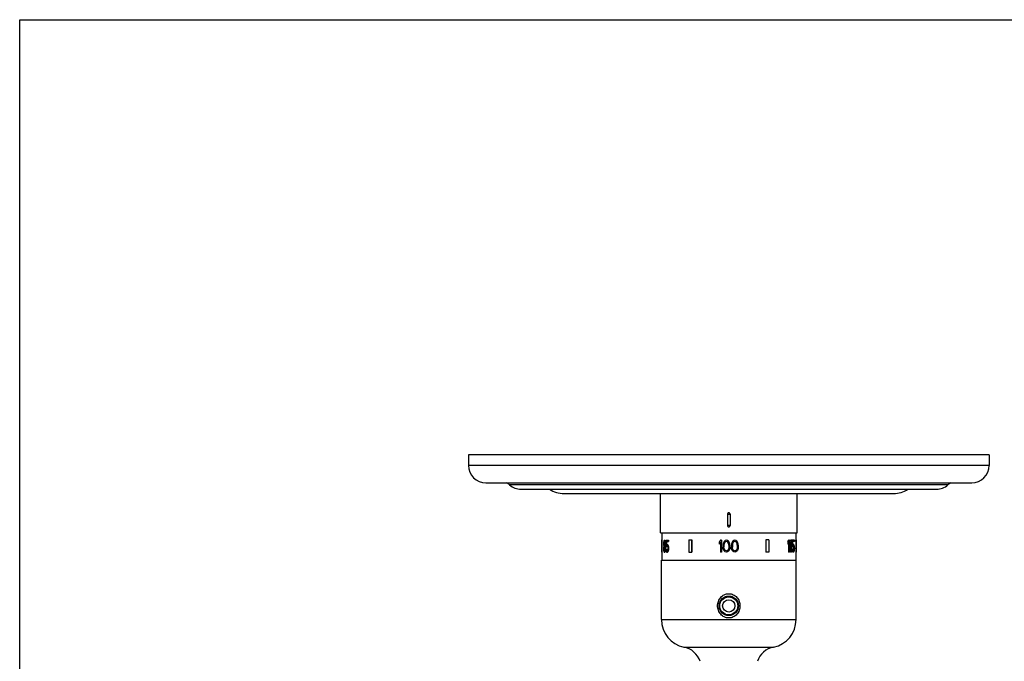
# Model space of a CAD drawing. Units: inches. Extents: x 0 to 11, y 0 to 8.5.
# Drawn here: x 0 to 7.1, y 3.9 to 8.5 of the extents above; entities that cross this region are included whole.
import ezdxf

# ---------------------------------------------------------------- set-up
doc = ezdxf.new("R2010")
doc.units = ezdxf.units.IN
doc.header["$LTSCALE"] = 0.605
doc.header["$MEASUREMENT"] = 0
doc.layers.get('0').update_dxf_attribs({"linetype": 'CONTINUOUS'})
doc.layers.add('1_PLATE', color=7, linetype='CONTINUOUS')
doc.layers.add('ALL_ASSEMBLY_MEMBERS', color=7, linetype='CONTINUOUS')

msp = doc.modelspace()

# ---------------------------------------------------------------- linework, layer by layer
at = {"color": 7, "linetype": 'Continuous'}
for p, q in [((0, 0), (0, 8.5)), ((0, 8.5), (11, 8.5))]:
    msp.add_line(p, q, dxfattribs=at)
at = {"layer": '1_PLATE', "color": 7, "linetype": 'Continuous'}
for p, q in [((3.233, 5.3636), (3.233, 5.2881)), ((6.983, 5.3636), (3.233, 5.3636)), ((6.983, 5.3636), (6.983, 5.2881)), ((6.983, 5.2881), (3.233, 5.2881)), ((3.358, 5.1631), (6.858, 5.1631)), ((6.6867, 5.1479), (3.5293, 5.1479)), ((3.612, 5.1166), (6.604, 5.1166)), ((3.9205, 5.0854), (6.2955, 5.0854))]:
    msp.add_line(p, q, dxfattribs=at)
for centre, radius, start, end in [((3.358, 5.2881), 0.125, 180, 270), ((6.858, 5.2881), 0.125, 270, 360), ((3.4465, 5.0541), 0.1252, 48.56623, 60.64092), ((3.612, 5.2416), 0.1249, 228.56623, 270), ((3.9205, 5.2731), 0.1877, 236.5042, 270), ((6.2955, 5.2731), 0.1877, 270, 303.4958), ((6.604, 5.2416), 0.1249, 270, 311.43377), ((6.7695, 5.0541), 0.1252, 119.35908, 131.43377)]:
    msp.add_arc(centre, radius, start, end, dxfattribs=at)
at = {"layer": 'ALL_ASSEMBLY_MEMBERS', "color": 7, "linetype": 'Continuous'}
for p, q in [((4.6155, 4.8015), (4.6155, 5.0854)), ((5.6005, 4.8015), (5.6005, 5.0854)), ((5.098, 4.9365), (5.098, 4.8565)), ((5.098, 4.9365), (5.118, 4.9365)), ((5.118, 4.9365), (5.118, 4.8565)), ((5.118, 4.8565), (5.098, 4.8565)), ((4.6155, 4.8015), (5.6005, 4.8015)), ((4.6257, 4.8015), (4.6257, 4.7522)), ((5.5903, 4.8015), (5.5903, 4.7522)), ((4.6232, 4.7522), (4.6232, 4.6637)), ((4.6234, 4.7522), (4.6234, 4.6637)), ((4.6234, 4.7522), (4.6259, 4.7522)), ((4.6259, 4.7522), (4.6259, 4.6637)), ((4.638, 4.691), (4.638, 4.6856)), ((4.6383, 4.7275), (4.6383, 4.722)), ((4.6396, 4.691), (4.6396, 4.6856)), ((4.6396, 4.691), (4.6419, 4.691)), ((4.6396, 4.6856), (4.6419, 4.6856)), ((4.6399, 4.7275), (4.6399, 4.7239)), ((4.6399, 4.7275), (4.6422, 4.7275)), ((4.6399, 4.7239), (4.6422, 4.7239)), ((4.6405, 4.733), (4.6429, 4.733)), ((4.6405, 4.7184), (4.6429, 4.7184)), ((4.6405, 4.6983), (4.6429, 4.6983)), ((4.6419, 4.7384), (4.6442, 4.7384)), ((4.6419, 4.7129), (4.6442, 4.7129)), ((4.6419, 4.702), (4.6442, 4.702)), ((4.6419, 4.691), (4.6419, 4.6856)), ((4.6422, 4.7275), (4.6422, 4.7239)), ((4.6432, 4.7494), (4.647, 4.7494)), ((4.6447, 4.7403), (4.6432, 4.7403)), ((4.6447, 4.7111), (4.6432, 4.7111)), ((4.6447, 4.7038), (4.6432, 4.7038)), ((4.6465, 4.7476), (4.6488, 4.7476)), ((4.6477, 4.7074), (4.65, 4.7074)), ((4.6484, 4.7421), (4.6508, 4.7421)), ((4.6484, 4.7275), (4.6484, 4.7239)), ((4.6484, 4.7093), (4.6508, 4.7093)), ((4.6484, 4.7056), (4.6508, 4.7056)), ((4.6488, 4.691), (4.6488, 4.6856)), ((4.6496, 4.7366), (4.6519, 4.7366)), ((4.6496, 4.7147), (4.6519, 4.7147)), ((4.65, 4.7001), (4.6523, 4.7001)), ((4.6504, 4.7275), (4.6504, 4.722)), ((4.6504, 4.7275), (4.6528, 4.7275)), ((4.6504, 4.722), (4.6528, 4.722)), ((4.6508, 4.691), (4.6508, 4.6856)), ((4.6508, 4.691), (4.6532, 4.691)), ((4.6508, 4.6856), (4.6532, 4.6856)), ((4.6528, 4.7275), (4.6528, 4.722)), ((4.6532, 4.691), (4.6532, 4.6856)), ((4.6542, 4.7494), (4.6542, 4.702)), ((4.6542, 4.7494), (4.673, 4.7494)), ((4.6542, 4.702), (4.6596, 4.702)), ((4.6542, 4.6856), (4.6592, 4.6856)), ((4.6564, 4.7403), (4.6564, 4.7111)), ((4.6564, 4.7403), (4.673, 4.7403)), ((4.6587, 4.7403), (4.6587, 4.7166)), ((4.6592, 4.7074), (4.6615, 4.7074)), ((4.6611, 4.7184), (4.6663, 4.7184)), ((4.664, 4.7093), (4.6611, 4.7093)), ((4.6665, 4.7166), (4.6688, 4.7166)), ((4.6691, 4.7111), (4.6714, 4.7111)), ((4.6691, 4.6928), (4.6691, 4.6892)), ((4.6707, 4.7494), (4.6707, 4.7403)), ((4.6707, 4.7038), (4.673, 4.7038)), ((4.6717, 4.6947), (4.6717, 4.6874)), ((4.6717, 4.6947), (4.6741, 4.6947)), ((4.6717, 4.6874), (4.6741, 4.6874)), ((4.673, 4.7494), (4.673, 4.7403)), ((4.6741, 4.6947), (4.6741, 4.6874)), ((4.8196, 4.7522), (4.8196, 4.6637)), ((4.8196, 4.7522), (4.8419, 4.7522)), ((4.8405, 4.7522), (4.8405, 4.6637)), ((4.8419, 4.7522), (4.8419, 4.6637)), ((5.0474, 4.7494), (5.0391, 4.7366)), ((5.0391, 4.7366), (5.0391, 4.722)), ((5.0474, 4.7348), (5.0391, 4.722)), ((5.0556, 4.7494), (5.0474, 4.7494)), ((5.0474, 4.7348), (5.0474, 4.6637)), ((5.0556, 4.7494), (5.0556, 4.6637)), ((5.068, 4.7239), (5.0666, 4.7147)), ((5.0666, 4.7147), (5.0666, 4.6983)), ((5.068, 4.6892), (5.0666, 4.6983)), ((5.0694, 4.7293), (5.068, 4.7239)), ((5.0694, 4.6837), (5.068, 4.6892)), ((5.0721, 4.7366), (5.0694, 4.7293)), ((5.0721, 4.6764), (5.0694, 4.6837)), ((5.0762, 4.7421), (5.0721, 4.7366)), ((5.0749, 4.7239), (5.0735, 4.7129)), ((5.0735, 4.7129), (5.0735, 4.7001)), ((5.0749, 4.6892), (5.0735, 4.7001)), ((5.0804, 4.7348), (5.0749, 4.7239)), ((5.0804, 4.6783), (5.0749, 4.6892)), ((5.0831, 4.7476), (5.0762, 4.7421)), ((5.0845, 4.7384), (5.0804, 4.7348)), ((5.0914, 4.7494), (5.0831, 4.7476)), ((5.0914, 4.7403), (5.0845, 4.7384)), ((5.0996, 4.7476), (5.0914, 4.7494)), ((5.0982, 4.7384), (5.0914, 4.7403)), ((5.1024, 4.7348), (5.0982, 4.7384)), ((5.1065, 4.7421), (5.0996, 4.7476)), ((5.1079, 4.7239), (5.1024, 4.7348)), ((5.1079, 4.6892), (5.1024, 4.6783)), ((5.1106, 4.7366), (5.1065, 4.7421)), ((5.1092, 4.7129), (5.1079, 4.7239)), ((5.1092, 4.7001), (5.1079, 4.6892)), ((5.1092, 4.7129), (5.1092, 4.7001)), ((5.1134, 4.7293), (5.1106, 4.7366)), ((5.1134, 4.6837), (5.1106, 4.6764)), ((5.1147, 4.7239), (5.1134, 4.7293)), ((5.1147, 4.6892), (5.1134, 4.6837)), ((5.1161, 4.7147), (5.1147, 4.7239)), ((5.1161, 4.6983), (5.1147, 4.6892)), ((5.1161, 4.7147), (5.1161, 4.6983)), ((5.1285, 4.7239), (5.1271, 4.7147)), ((5.1271, 4.7147), (5.1271, 4.6983)), ((5.1285, 4.6892), (5.1271, 4.6983)), ((5.1299, 4.7293), (5.1285, 4.7239)), ((5.1299, 4.6837), (5.1285, 4.6892)), ((5.1326, 4.7366), (5.1299, 4.7293)), ((5.1326, 4.6764), (5.1299, 4.6837)), ((5.1367, 4.7421), (5.1326, 4.7366)), ((5.1354, 4.7239), (5.134, 4.7129)), ((5.134, 4.7129), (5.134, 4.7001)), ((5.1354, 4.6892), (5.134, 4.7001)), ((5.1409, 4.7348), (5.1354, 4.7239)), ((5.1409, 4.6783), (5.1354, 4.6892)), ((5.1436, 4.7476), (5.1367, 4.7421)), ((5.145, 4.7384), (5.1409, 4.7348)), ((5.1519, 4.7494), (5.1436, 4.7476)), ((5.1519, 4.7403), (5.145, 4.7384)), ((5.1601, 4.7476), (5.1519, 4.7494)), ((5.1587, 4.7384), (5.1519, 4.7403)), ((5.1629, 4.7348), (5.1587, 4.7384)), ((5.167, 4.7421), (5.1601, 4.7476)), ((5.1684, 4.7239), (5.1629, 4.7348)), ((5.1684, 4.6892), (5.1629, 4.6783)), ((5.1711, 4.7366), (5.167, 4.7421)), ((5.1697, 4.7129), (5.1684, 4.7239)), ((5.1697, 4.7001), (5.1684, 4.6892)), ((5.1697, 4.7129), (5.1697, 4.7001)), ((5.1739, 4.7293), (5.1711, 4.7366)), ((5.1739, 4.6837), (5.1711, 4.6764)), ((5.1752, 4.7239), (5.1739, 4.7293)), ((5.1752, 4.6892), (5.1739, 4.6837)), ((5.1766, 4.7147), (5.1752, 4.7239)), ((5.1766, 4.6983), (5.1752, 4.6892)), ((5.1766, 4.7147), (5.1766, 4.6983)), ((5.374, 4.7522), (5.374, 4.6637)), ((5.3964, 4.7522), (5.374, 4.7522)), ((5.3755, 4.7522), (5.3755, 4.6637)), ((5.3964, 4.7522), (5.3964, 4.6637)), ((5.533, 4.7366), (5.533, 4.722)), ((5.5353, 4.7366), (5.533, 4.7366)), ((5.5353, 4.722), (5.533, 4.722)), ((5.5353, 4.7366), (5.5353, 4.722)), ((5.5451, 4.7494), (5.538, 4.7494)), ((5.538, 4.7288), (5.538, 4.6637)), ((5.5403, 4.7348), (5.5403, 4.6637)), ((5.5451, 4.7494), (5.5451, 4.6637)), ((5.5488, 4.7366), (5.5488, 4.722)), ((5.5511, 4.7366), (5.5488, 4.7366)), ((5.5511, 4.722), (5.5488, 4.722)), ((5.5511, 4.7366), (5.5511, 4.722)), ((5.5594, 4.7494), (5.553, 4.7494)), ((5.553, 4.7277), (5.553, 4.6637)), ((5.5553, 4.7348), (5.5553, 4.6637)), ((5.5594, 4.7494), (5.5594, 4.6637)), ((5.5813, 4.7494), (5.5621, 4.7494)), ((5.5621, 4.7494), (5.5621, 4.702)), ((5.5684, 4.702), (5.5621, 4.702)), ((5.5679, 4.6856), (5.5621, 4.6856)), ((5.5644, 4.7494), (5.5644, 4.702)), ((5.5813, 4.7403), (5.5673, 4.7403)), ((5.5673, 4.7403), (5.5673, 4.7111)), ((5.5701, 4.7166), (5.5678, 4.7166)), ((5.5757, 4.7184), (5.5704, 4.7184)), ((5.5757, 4.7093), (5.5727, 4.7093)), ((5.5775, 4.7074), (5.5752, 4.7074)), ((5.5788, 4.7038), (5.5765, 4.7038)), ((5.5796, 4.6983), (5.5773, 4.6983)), ((5.5796, 4.6837), (5.5773, 4.6837)), ((5.5801, 4.6928), (5.5777, 4.6928)), ((5.5777, 4.6928), (5.5777, 4.6892)), ((5.5801, 4.6892), (5.5777, 4.6892)), ((5.5801, 4.6928), (5.5801, 4.6892)), ((5.5813, 4.7494), (5.5813, 4.7403)), ((5.582, 4.6947), (5.582, 4.6874)), ((5.5927, 4.7522), (5.5901, 4.7522)), ((5.5901, 4.7522), (5.5901, 4.6637)), ((5.5926, 4.7522), (5.5926, 4.6637)), ((5.5927, 4.7522), (5.5927, 4.6637)), ((4.6234, 4.6637), (4.6259, 4.6637)), ((4.6257, 4.6637), (4.6257, 4.6046)), ((4.6405, 4.6783), (4.6429, 4.6783)), ((4.6419, 4.6746), (4.6442, 4.6746)), ((4.6429, 4.6637), (4.6473, 4.6637)), ((4.6447, 4.6728), (4.6432, 4.6728)), ((4.6469, 4.6655), (4.6492, 4.6655)), ((4.6488, 4.671), (4.6512, 4.671)), ((4.65, 4.6764), (4.6523, 4.6764)), ((4.6578, 4.6783), (4.6601, 4.6783)), ((4.6592, 4.6746), (4.6615, 4.6746)), ((4.664, 4.6728), (4.6611, 4.6728)), ((4.6611, 4.6637), (4.6663, 4.6637)), ((4.6665, 4.6655), (4.6688, 4.6655)), ((4.6691, 4.671), (4.6714, 4.671)), ((4.6707, 4.6783), (4.673, 4.6783)), ((4.8196, 4.6637), (4.8419, 4.6637)), ((5.0556, 4.6637), (5.0474, 4.6637)), ((5.0762, 4.671), (5.0721, 4.6764)), ((5.0831, 4.6655), (5.0762, 4.671)), ((5.0845, 4.6746), (5.0804, 4.6783)), ((5.0914, 4.6637), (5.0831, 4.6655)), ((5.0914, 4.6728), (5.0845, 4.6746)), ((5.0982, 4.6746), (5.0914, 4.6728)), ((5.0996, 4.6655), (5.0914, 4.6637)), ((5.1024, 4.6783), (5.0982, 4.6746)), ((5.1065, 4.671), (5.0996, 4.6655)), ((5.1106, 4.6764), (5.1065, 4.671)), ((5.1367, 4.671), (5.1326, 4.6764)), ((5.1436, 4.6655), (5.1367, 4.671)), ((5.145, 4.6746), (5.1409, 4.6783)), ((5.1519, 4.6637), (5.1436, 4.6655)), ((5.1519, 4.6728), (5.145, 4.6746)), ((5.1587, 4.6746), (5.1519, 4.6728)), ((5.1601, 4.6655), (5.1519, 4.6637)), ((5.1629, 4.6783), (5.1587, 4.6746)), ((5.167, 4.671), (5.1601, 4.6655)), ((5.1711, 4.6764), (5.167, 4.671)), ((5.3964, 4.6637), (5.374, 4.6637)), ((5.5451, 4.6637), (5.538, 4.6637)), ((5.5594, 4.6637), (5.553, 4.6637)), ((5.5656, 4.6783), (5.5633, 4.6783)), ((5.5673, 4.671), (5.565, 4.671)), ((5.5701, 4.6655), (5.5678, 4.6655)), ((5.5757, 4.6637), (5.5704, 4.6637)), ((5.5757, 4.6728), (5.5727, 4.6728)), ((5.5775, 4.6746), (5.5752, 4.6746)), ((5.5788, 4.6783), (5.5765, 4.6783)), ((5.5927, 4.6637), (5.5901, 4.6637)), ((5.5903, 4.6637), (5.5903, 4.6046)), ((4.623, 4.1771), (4.623, 4.6046)), ((4.623, 4.6046), (5.593, 4.6046)), ((5.593, 4.1771), (5.593, 4.6046)), ((5.0785, 4.3345), (5.0785, 4.3401)), ((5.1026, 4.3414), (5.0815, 4.3414)), ((5.1345, 4.3414), (5.1134, 4.3414)), ((5.1375, 4.3345), (5.1375, 4.3401)), ((4.623, 4.1771), (5.593, 4.1771)), ((4.7847, 3.9796), (5.4313, 3.9796))]:
    msp.add_line(p, q, dxfattribs=at)
for radius in [0.07, 0.065, 0.0445]:
    msp.add_circle((5.108, 4.2766), radius, dxfattribs=at)
for centre, radius, start, end in [((4.8245, 4.1771), 0.2015, 180, 258.61646), ((5.3915, 4.1771), 0.2015, 281.38354, 360), ((4.7539, 3.8264), 0.1562, 18.85996, 78.61646), ((5.4621, 3.8264), 0.1562, 101.38354, 161.14004)]:
    msp.add_arc(centre, radius, start, end, dxfattribs=at)
for centre, major_axis, ratio, start_param, end_param in [((5.108, 4.8731), (0.1771, 1.7932), 0.251655, -4.590958, -4.585849), ((5.108, 4.5035), (-0.1771, 1.7932), 0.251655, 1.444256, 1.449365), ((5.108, 4.905), (0.1771, 1.7932), 0.251655, -4.593512, -4.588404), ((5.108, 4.58), (-0.1839, 1.4338), 0.312804, 1.431551, 1.436659), ((5.108, 4.752), (0.3547, 0.4794), 0.689367, -4.154381, -4.144169), ((5.108, 4.804), (0.2579, 0.7014), 0.585164, -4.414096, -4.406438), ((5.108, 4.6474), (-0.2579, 0.7014), 0.585164, 1.264846, 1.272504), ((5.108, 4.776), (0.211, 0.9517), 0.45854, -4.529798, -4.522143), ((5.108, 4.6006), (-0.211, 0.9517), 0.45854, 1.38055, 1.388205), ((5.108, 4.7792), (0.4357, 0.3097), 0.686317, -3.870953, -3.858201), ((5.108, 4.8203), (0.2002, 1.0731), 0.41143, -4.55452, -4.549418), ((5.108, 4.631), (-0.2002, 1.0731), 0.41143, 1.407825, 1.412927), ((5.108, 4.6783), (0.4669, -0.2089), 0.624666, -2.60631, -2.601208), ((5.108, 4.7366), (0.4669, 0.2089), 0.624666, 2.601208, 2.60631), ((5.108, 4.7767), (0.3547, 0.4794), 0.689367, -4.169682, -4.159483), ((5.108, 4.6747), (-0.3547, 0.4794), 0.689367, 1.017891, 1.028089), ((5.108, 4.7274), (0.4669, 0.2089), 0.624666, 2.591009, 2.601208), ((5.108, 4.7581), (0.4845, 0.0531), 0.275116, 2.823257, 2.835997), ((5.108, 4.7512), (0.4842, 0.0695), 0.341505, 2.804406, 2.814597), ((5.108, 4.7002), (0.4842, -0.0695), 0.341505, -2.814597, -2.804406), ((5.108, 4.7147), (0.4842, 0.0695), 0.341505, 2.804406, 2.814597), ((5.108, 4.776), (0.2099, 0.9469), 0.45854, -4.529381, -4.521687), ((5.108, 4.6006), (-0.2099, 0.9469), 0.45854, 1.380094, 1.387788), ((5.108, 4.8203), (0.1991, 1.0676), 0.41143, -4.554103, -4.548975), ((5.108, 4.631), (-0.1991, 1.0676), 0.41143, 1.407382, 1.412511), ((5.108, 4.7767), (0.3528, 0.4769), 0.689367, -4.169318, -4.159067), ((5.108, 4.6747), (-0.3528, 0.4769), 0.689367, 1.017474, 1.027725), ((5.108, 4.7274), (0.4645, 0.2079), 0.624666, 2.591373, 2.601624), ((5.108, 4.7512), (0.4817, 0.0692), 0.341505, 9.093025, 9.098147), ((5.108, 4.7002), (0.4817, -0.0692), 0.341505, -2.814961, -2.80984), ((5.108, 4.7147), (0.4817, 0.0692), 0.341505, 9.093025, 9.098147), ((5.108, 4.7421), (0.4845, -0.0531), 0.275116, -2.813072, -2.800348), ((5.108, 4.7312), (0.4842, -0.0695), 0.341505, -2.794221, -2.784042), ((5.108, 4.7202), (0.4842, 0.0695), 0.341505, 2.784042, 2.794221), ((5.108, 4.6947), (0.4842, -0.0695), 0.341505, -2.794221, -2.784042), ((5.108, 4.7167), (-0.3547, 0.4794), 0.689367, 1.058645, 1.06882), ((5.108, 4.7347), (0.3547, 0.4794), 0.689367, -4.210413, -4.200238), ((5.108, 4.6874), (0.4669, -0.2089), 0.624666, -2.560454, -2.550278), ((5.108, 4.7312), (-0.4357, 0.3097), 0.686317, 0.765009, 0.777727), ((5.108, 4.7421), (0.4821, -0.0529), 0.275116, -2.813332, -2.800543), ((5.108, 4.7003), (-0.2002, 1.0731), 0.41143, 1.463857, 1.468943), ((5.108, 4.751), (0.2002, 1.0731), 0.411431, -4.610536, -4.605449), ((5.108, 4.7183), (0.4669, 0.2089), 0.624666, 2.545192, 2.550279), ((5.108, 4.6966), (0.4669, -0.2089), 0.624666, -2.550279, -2.545192), ((5.108, 4.6693), (-0.211, 0.9517), 0.45854, 1.439134, 1.446764), ((5.108, 4.7073), (0.211, 0.9517), 0.45854, -4.588356, -4.580727), ((5.108, 4.724), (-0.2579, 0.7014), 0.585164, 1.333622, 1.34125), ((5.108, 4.7274), (0.2579, 0.7014), 0.585164, -4.482843, -4.475214), ((5.108, 4.692), (-0.3547, 0.4794), 0.689367, 1.073907, 1.084078), ((5.108, 4.7312), (-0.4334, 0.3081), 0.686317, 0.764815, 0.777597), ((5.108, 4.705), (-0.1771, 1.7932), 0.251655, 1.528324, 1.533409), ((5.108, 4.74), (0.1839, 1.4338), 0.312804, -4.659741, -4.654656), ((5.108, 4.7183), (0.4645, 0.2079), 0.624666, 2.545322, 2.550434), ((5.108, 4.6966), (0.4645, -0.2079), 0.624666, -2.550434, -2.545322), ((5.108, 4.6731), (-0.1771, 1.7932), 0.251655, 1.530866, 1.535951), ((5.108, 4.7035), (0.1771, 1.7932), 0.251655, -4.677544, -4.672459), ((5.108, 4.724), (-0.2566, 0.6979), 0.585164, 1.333493, 1.34116), ((5.108, 4.7274), (0.2566, 0.6979), 0.585164, -4.482753, -4.475085), ((5.108, 4.692), (-0.3528, 0.4769), 0.689367, 1.073778, 1.084001), ((5.108, 4.705), (-0.1762, 1.784), 0.251655, 1.528234, 1.533345), ((5.108, 4.74), (0.183, 1.4265), 0.312804, -4.659677, -4.654566), ((5.108, 4.6731), (-0.1762, 1.784), 0.251655, 1.530789, 1.5359), ((5.108, 4.7035), (0.1762, 1.784), 0.251655, 1.605693, 1.610804), ((5.108, 4.7004), (-0.1839, 1.4338), 0.312804, 1.541029, 1.546114), ((5.108, 4.7012), (0.4357, 0.3097), 0.686317, -3.980344, -3.967627), ((5.108, 4.7223), (-0.1839, 1.4338), 0.312804, 1.556285, 1.561371), ((5.108, 4.6868), (0.3547, 0.4794), 0.689367, -4.279066, -4.268892), ((5.108, 4.7114), (0.4845, 0.0531), 0.275116, 2.713885, 2.726607), ((5.108, 4.7006), (0.4842, 0.0695), 0.341506, 2.695034, 2.705212), ((5.108, 4.7223), (-0.183, 1.4265), 0.312804, 1.556416, 1.561528), ((5.108, 4.6868), (0.3528, 0.4769), 0.689367, -4.279262, -4.269036), ((5.108, 4.7006), (0.4817, 0.0692), 0.341506, 8.977971, 8.988201), ((5.108, 4.7275), (0.4845, -0.0531), 0.275116, -2.698607, -2.685864), ((5.108, 4.7207), (0.4842, -0.0695), 0.341505, -2.679756, -2.669563), ((5.108, 4.7428), (-0.4021, 0.3867), 0.700025, 1.015563, 1.023213), ((5.108, 4.7275), (0.4821, -0.0529), 0.275116, -2.69828, -2.685472), ((5.108, 4.7495), (-0.4357, 0.3097), 0.686317, 0.879494, 0.892249), ((5.108, 4.7915), (-0.2002, 1.0731), 0.41143, -4.707375, -4.702273), ((5.108, 4.5905), (0.2002, 1.0731), 0.41143, 1.56068, 1.565783), ((5.108, 4.8847), (-0.1735, 2.1521), 0.210321, -4.64263, -4.640078), ((5.108, 4.4973), (0.1735, 2.1521), 0.210321, 1.498486, 1.501038), ((5.108, 4.7495), (-0.4334, 0.3081), 0.686317, 0.879886, 0.892707), ((5.108, 4.7964), (-0.211, 0.9517), 0.45854, 1.558742, 1.566402), ((5.108, 4.8774), (-0.1771, 1.7932), 0.251655, -4.640309, -4.635199), ((5.108, 4.5047), (0.1771, 1.7932), 0.251655, 1.493606, 1.498716), ((5.108, 4.7964), (-0.2099, 0.9469), 0.45854, 1.5592, 1.566899), ((5.108, 4.8774), (-0.1762, 1.784), 0.251655, -4.639811, -4.634675), ((5.108, 4.5047), (0.1762, 1.784), 0.251655, 1.493083, 1.498219), ((5.108, 4.8187), (0.3243, 0.5318), 0.67117, -1.325616, -1.3032), ((5.108, 4.8187), (0.326, 0.5345), 0.67117, -1.324881, -1.302582), ((5.108, 4.8041), (0.326, 0.5345), 0.67117, -1.324882, -1.302583), ((5.108, 4.7762), (0.3243, 0.5318), 0.67117, -1.251115, -1.228858), ((5.108, 4.7762), (0.326, 0.5345), 0.67117, -1.250764, -1.228621), ((5.108, 4.7616), (0.326, 0.5345), 0.67117, -1.250764, -1.228621), ((5.108, 4.6907), (-0.2064, 0.9808), 0.444396, -1.67674, -1.669333), ((5.108, 4.6907), (-0.2075, 0.9858), 0.444396, -1.676676, -1.669306), ((5.108, 4.7041), (0.4783, 0.1456), 0.541273, -0.488732, -0.4703), ((5.108, 4.7041), (0.4759, 0.1449), 0.541273, -0.473216, -0.470084), ((5.108, 4.7124), (0.4822, 0.035), 0.19097, -0.320597, -0.302055), ((5.108, 4.7126), (-0.2075, 0.9858), 0.444396, -1.698789, -1.691416), ((5.108, 4.6904), (0.4631, 0.2245), 0.638646, -0.618305, -0.603557), ((5.108, 4.7124), (0.4847, 0.0351), 0.19097, -0.320812, -0.302365), ((5.108, 4.7018), (0.4846, 0.0449), 0.237997, -0.325314, -0.310556), ((5.108, 4.7195), (0.4822, -0.0447), 0.237997, 6.556279, 6.571153), ((5.108, 4.7396), (0.471, -0.1759), 0.588594, 0.456299, 0.467468), ((5.108, 4.7266), (0.4847, -0.0351), 0.19097, 0.261702, 0.280202), ((5.108, 4.7195), (0.4846, -0.0449), 0.237997, 0.273594, 0.288392), ((5.108, 4.7843), (-0.2489, 0.7251), 0.569753, -1.88054, -1.873087), ((5.108, 4.5978), (0.2489, 0.7251), 0.569753, -1.268506, -1.261052), ((5.108, 4.8703), (-0.1817, 1.4766), 0.302548, -1.72837, -1.724641), ((5.108, 4.5118), (0.1817, 1.4766), 0.302548, -1.416952, -1.413222), ((5.108, 4.7396), (0.4734, -0.1768), 0.588594, 0.456856, 0.467969), ((5.108, 4.7466), (0.4783, -0.1456), 0.541273, 0.392654, 0.411189), ((5.108, 4.7843), (-0.2501, 0.7288), 0.569753, -1.879944, -1.872529), ((5.108, 4.5978), (0.2501, 0.7288), 0.569753, -1.269064, -1.261648), ((5.108, 4.8703), (-0.1826, 1.4842), 0.302548, -1.727755, -1.724045), ((5.108, 4.5118), (0.1826, 1.4842), 0.302548, -1.417548, -1.413838), ((5.108, 4.7899), (-0.28, 0.6367), 0.621445, -1.968459, -1.957319), ((5.108, 4.8653), (-0.1909, 1.2357), 0.360586, -1.764758, -1.757322), ((5.108, 4.5167), (0.1909, 1.2357), 0.360586, -1.384271, -1.376835), ((5.108, 4.6072), (-0.2579, 0.7014), 0.585164, 1.262292, 1.269952), ((5.108, 4.6327), (-0.4357, 0.3097), 0.686317, 0.714057, 0.726811), ((5.108, 4.6491), (0.4669, -0.2089), 0.624666, -2.601208, -2.591009), ((5.108, 4.6546), (0.4845, -0.0531), 0.275116, -2.838546, -2.825804), ((5.108, 4.6619), (0.4842, -0.0695), 0.341505, -2.814597, -2.804406), ((5.108, 4.6491), (0.4645, -0.2079), 0.624666, -2.601624, -2.591373), ((5.108, 4.6619), (0.4817, -0.0692), 0.341505, -2.814961, -2.80984), ((5.108, 4.6819), (0.4842, 0.0695), 0.341505, 2.784042, 2.794221), ((5.108, 4.6706), (0.4845, 0.0531), 0.275116, 2.797804, 2.810527), ((5.108, 4.6891), (0.4669, 0.2089), 0.624666, 2.550278, 2.560454), ((5.108, 4.6807), (0.4357, 0.3097), 0.686317, -3.921863, -3.909146), ((5.108, 4.6706), (0.4821, 0.0529), 0.275116, 2.797986, 2.810773), ((5.108, 4.6873), (0.2579, 0.7014), 0.585164, -4.485386, -4.477757), ((5.108, 4.6807), (0.4334, 0.3081), 0.686317, -3.921747, -3.908965), ((5.108, 4.6873), (0.2566, 0.6979), 0.585164, -4.485308, -4.477641), ((5.108, 4.693), (-0.211, 0.9517), 0.458541, 1.484899, 1.492527), ((5.108, 4.6809), (-0.4357, 0.3097), 0.686317, 0.826035, 0.838751), ((5.108, 4.6929), (-0.4021, 0.3867), 0.700025, 0.972283, 0.979914), ((5.108, 4.6706), (0.4845, -0.0531), 0.275116, -2.726607, -2.713884), ((5.108, 4.6815), (0.4842, -0.0695), 0.341506, -2.705212, -2.695034), ((5.108, 4.6929), (-0.4001, 0.3848), 0.700025, 0.97244, 0.98011), ((5.108, 4.6815), (0.4817, -0.0692), 0.341506, -2.705016, -2.694785), ((5.108, 4.6614), (0.4842, 0.0695), 0.341505, 2.669563, 2.679756), ((5.108, 4.6545), (0.4845, 0.0531), 0.275116, 2.685864, 2.698607), ((5.108, 4.6393), (0.4021, 0.3867), 0.700025, -4.164806, -4.157156), ((5.108, 4.6545), (0.4821, 0.0529), 0.275116, 2.685472, 2.69828), ((5.108, 4.6326), (0.4357, 0.3097), 0.686317, -4.033842, -4.021087), ((5.108, 4.6326), (0.4334, 0.3081), 0.686317, -4.034299, -4.021479), ((5.108, 4.5857), (0.211, 0.9517), 0.45854, -4.707995, -4.700335), ((5.108, 4.5857), (0.2099, 0.9469), 0.45854, -4.708492, -4.700792), ((5.108, 4.6866), (-0.2786, 0.6335), 0.621444, -1.861362, -1.85025), ((5.108, 4.678), (0.4759, -0.1449), 0.541273, 0.470084, 0.488611), ((5.108, 4.6866), (-0.28, 0.6367), 0.621444, -1.861241, -1.850186), ((5.108, 4.678), (0.4783, -0.1456), 0.541273, 0.4703, 0.488732), ((5.108, 4.6697), (0.4822, -0.035), 0.19097, 0.302055, 0.320597), ((5.108, 4.6897), (0.4734, -0.1768), 0.588594, 0.519689, 0.530751), ((5.108, 4.6697), (0.4847, -0.0351), 0.19097, 0.302365, 0.320812), ((5.108, 4.6803), (0.4846, -0.0449), 0.237997, 0.310556, 0.325314), ((5.108, 4.6626), (0.4822, 0.0447), 0.237997, -0.287968, -0.273094), ((5.108, 4.6425), (0.471, 0.1759), 0.588594, -0.467468, -0.456299), ((5.108, 4.6626), (0.4846, 0.0449), 0.237997, -0.288392, -0.273594), ((5.108, 4.6555), (0.4847, 0.0351), 0.19097, -0.280202, -0.261702), ((5.108, 4.6425), (0.4734, 0.1768), 0.588594, -0.467969, -0.456856), ((5.108, 4.6355), (0.4783, 0.1456), 0.541273, -0.411189, -0.392654), ((5.108, 4.5921), (0.28, 0.6367), 0.621444, -1.184274, -1.173134)]:
    msp.add_ellipse(centre, major_axis=major_axis, ratio=ratio, start_param=start_param, end_param=end_param, dxfattribs=at)
for points, knots in [([(5.108, 4.9465), (5.1073, 4.9465), (5.1064, 4.9464), (5.1051, 4.946), (5.1042, 4.9457), (5.1033, 4.9453), (5.1024, 4.9448), (5.1016, 4.9442), (5.1007, 4.9433), (5.0996, 4.942), (5.0989, 4.9406), (5.0984, 4.9394), (5.0981, 4.9381), (5.098, 4.9371), (5.098, 4.9365)], [0, 0, 0, 0, 0.124985, 0.18765, 0.250223, 0.312734, 0.375249, 0.437781, 0.500304, 0.625176, 0.750059, 0.812573, 0.875111, 1, 1, 1, 1]), ([(5.118, 4.9365), (5.118, 4.9371), (5.1179, 4.9381), (5.1176, 4.9394), (5.1171, 4.9406), (5.1164, 4.9421), (5.1153, 4.9433), (5.1143, 4.9442), (5.1136, 4.9448), (5.1127, 4.9453), (5.1118, 4.9457), (5.1109, 4.946), (5.1096, 4.9464), (5.1086, 4.9465), (5.108, 4.9465)], [0, 0, 0, 0, 0.124916, 0.187477, 0.250008, 0.374923, 0.499839, 0.562376, 0.624922, 0.687457, 0.749964, 0.812489, 0.875078, 1, 1, 1, 1]), ([(5.098, 4.8565), (5.098, 4.8558), (5.0981, 4.8548), (5.0984, 4.8536), (5.0989, 4.8523), (5.0996, 4.8509), (5.1007, 4.8496), (5.1016, 4.8487), (5.1024, 4.8481), (5.1033, 4.8476), (5.1042, 4.8472), (5.1051, 4.8469), (5.1064, 4.8466), (5.1073, 4.8464), (5.108, 4.8464)], [0, 0, 0, 0, 0.12489, 0.187428, 0.249942, 0.374826, 0.499699, 0.562222, 0.624754, 0.687268, 0.749778, 0.812351, 0.875015, 1, 1, 1, 1]), ([(5.108, 4.8464), (5.1086, 4.8464), (5.1096, 4.8466), (5.1109, 4.8469), (5.1118, 4.8472), (5.1127, 4.8476), (5.1136, 4.8481), (5.1143, 4.8487), (5.1153, 4.8496), (5.1164, 4.8509), (5.1171, 4.8523), (5.1176, 4.8536), (5.1179, 4.8548), (5.118, 4.8558), (5.118, 4.8565)], [0, 0, 0, 0, 0.124923, 0.187512, 0.250037, 0.312544, 0.375079, 0.437625, 0.500163, 0.625079, 0.749994, 0.812525, 0.875085, 1, 1, 1, 1]), ([(5.108, 4.1891), (5.1025, 4.1891), (5.0914, 4.1903), (5.0757, 4.1958), (5.0616, 4.2044), (5.0494, 4.2157), (5.0397, 4.2291), (5.0326, 4.2441), (5.0282, 4.2601), (5.0268, 4.2766), (5.0282, 4.2931), (5.0326, 4.3092), (5.0397, 4.3241), (5.0494, 4.3375), (5.0616, 4.3488), (5.0757, 4.3574), (5.0914, 4.3629), (5.1025, 4.3641), (5.108, 4.3641)], [0, 0, 0, 0, 0.062589, 0.12511, 0.187553, 0.249953, 0.312371, 0.37485, 0.4374, 0.499998, 0.562596, 0.625146, 0.687625, 0.750042, 0.812443, 0.874885, 0.937408, 1, 1, 1, 1]), ([(5.108, 4.3641), (5.1135, 4.3641), (5.1245, 4.3629), (5.1403, 4.3574), (5.1544, 4.3488), (5.1666, 4.3375), (5.1763, 4.3241), (5.1834, 4.3092), (5.1878, 4.2931), (5.1892, 4.2766), (5.1878, 4.2601), (5.1834, 4.2441), (5.1763, 4.2291), (5.1666, 4.2157), (5.1544, 4.2044), (5.1403, 4.1958), (5.1245, 4.1903), (5.1135, 4.1891), (5.108, 4.1891)], [0, 0, 0, 0, 0.06259, 0.125111, 0.187553, 0.249954, 0.312372, 0.374851, 0.4374, 0.499998, 0.562596, 0.625146, 0.687625, 0.750042, 0.812442, 0.874885, 0.937408, 1, 1, 1, 1])]:
    msp.add_open_spline(points, degree=3, knots=knots, dxfattribs=at)

doc.saveas('drawing.dxf')
